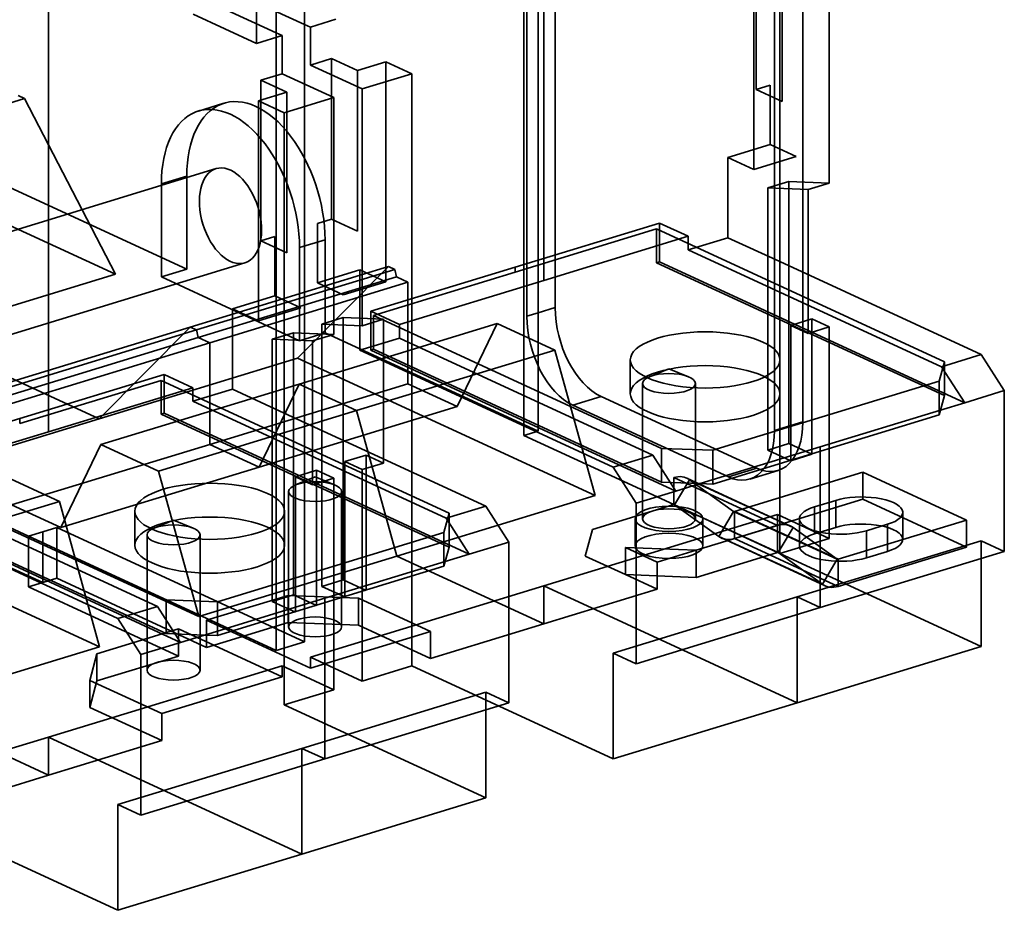
# Model space of a CAD drawing. Units: millimetres. Extents: x -67 to 150, y -56 to 137.
# Drawn here: x 96 to 150, y -28 to 20 of the extents above; entities that cross this region are included whole.
import ezdxf

# ---------------------------------------------------------------- set-up
doc = ezdxf.new("R2010")
doc.units = ezdxf.units.MM
doc.layers.add('1', color=7, linetype='Continuous', true_color=0xffffff)

msp = doc.modelspace()

# ---------------------------------------------------------------- linework, layer by layer
at = {"layer": '1', "color": 252, "linetype": 'Continuous', "lineweight": 35}
for p, q in [((124.363, 6.035), (124.363, 39.124)), ((97.217, -2.259), (97.217, 30.83)), ((108.618, 19.02), (108.618, 30.143)), ((124.05, 26.506), (124.05, 4.261)), ((124.98, 4.545), (124.98, 26.79)), ((123.274, -2.464), (123.274, 26.269)), ((123.429, 4.072), (123.429, 26.316)), ((135.997, 25.3), (135.997, 16.495)), ((137.418, 15.84), (137.418, 24.645)), ((140.001, 11.369), (140.001, 24.345)), ((135.866, 24.171), (135.866, 12.122)), ((137.287, 7.064), (137.287, 23.516)), ((138.551, 23.469), (138.551, -1.715)), ((137, 22.995), (137, -2.189)), ((106.543, 21.049), (109.699, 19.593)), ((111.25, 20.067), (108.094, 21.522)), ((111.25, 20.067), (111.25, 21.457)), ((105.147, 20.622), (108.618, 19.02)), ((109.699, 19.593), (109.699, 20.983)), ((111.25, 20.067), (111.25, -13.764)), ((111.566, 19.921), (111.25, 20.067)), ((112.962, 20.348), (111.566, 19.921)), ((110.015, 19.447), (108.618, 19.02)), ((109.699, -14.238), (109.699, 19.593)), ((109.699, 19.593), (110.015, 19.447)), ((110.015, 17.362), (110.015, 19.447)), ((111.566, 19.921), (111.566, 17.836)), ((111.566, 17.836), (112.729, 18.191)), ((114.406, 16.525), (111.566, 17.836)), ((114.149, 17.536), (112.729, 18.191)), ((112.729, 18.191), (112.729, 9.386)), ((115.701, 18.01), (114.149, 17.536)), ((115.701, 5.961), (115.701, 18.01)), ((115.701, 18.01), (117.121, 17.355)), ((108.851, 17.006), (110.015, 17.362)), ((112.855, 16.051), (110.015, 17.362)), ((114.149, 17.536), (114.149, 8.731)), ((117.121, 17.355), (114.406, 16.525)), ((117.121, 0.903), (117.121, 17.355)), ((108.851, 17.006), (110.271, 16.351)), ((108.851, 17.006), (108.851, 8.201)), ((136.773, 16.732), (135.997, 16.495)), ((136.773, 13.488), (136.773, 16.732)), ((110.271, 16.351), (108.72, 15.877)), ((110.271, 7.546), (110.271, 16.351)), ((114.406, 3.549), (114.406, 16.525)), ((135.997, 16.495), (137.418, 15.84)), ((85.038, 12.683), (95.897, 16)), ((95.897, 16), (95.547, 16.162)), ((100.883, 6.378), (95.897, 16)), ((106.831, 15.743), (105.435, 15.316)), ((108.72, 15.877), (110.14, 15.222)), ((108.72, 15.877), (108.72, 3.828)), ((110.14, 15.222), (112.855, 16.051)), ((112.855, 3.075), (112.855, 16.051)), ((110.14, -1.23), (110.14, 15.222)), ((100.883, 6.378), (84.574, 13.901)), ((134.446, 12.777), (136.773, 13.488)), ((138.193, 12.833), (136.773, 13.488)), ((134.446, 8.375), (134.446, 12.777)), ((135.866, 12.122), (134.446, 12.777)), ((135.866, 12.122), (138.193, 12.833)), ((106.4, 12.16), (82.046, 4.719)), ((104.797, 6.654), (93.12, 12.041)), ((104.797, 11.752), (103.401, 11.325)), ((104.797, 11.752), (104.797, 6.654)), ((137.792, 11.462), (136.629, 11.106)), ((137.792, 11.462), (140.001, 11.369)), ((137.792, 11.462), (137.792, -2.905)), ((140.001, 11.369), (138.838, 11.014)), ((103.401, 11.325), (103.401, 6.227)), ((136.629, 11.106), (136.629, -3.26)), ((138.838, 11.014), (136.629, 11.106)), ((138.838, 11.014), (138.838, 3.136)), ((112.729, 9.386), (111.954, 9.149)), ((114.149, 8.731), (112.729, 9.386)), ((130.696, 9.18), (122.785, 6.763)), ((132.274, 8.453), (130.696, 9.18)), ((130.696, 7.049), (130.696, 9.18)), ((111.954, 9.149), (111.954, 5.905)), ((122.785, 6.485), (130.541, 8.855)), ((130.541, 8.855), (146.322, 1.576)), ((130.541, 8.855), (130.541, 7.001)), ((109.627, 8.438), (108.851, 8.201)), ((108.851, 8.201), (110.271, 7.546)), ((109.627, 5.194), (109.627, 8.438)), ((112.372, 8.258), (110.976, 7.831)), ((112.372, 3.16), (112.372, 8.258)), ((124.363, 6.035), (132.274, 8.453)), ((132.274, 8.453), (132.274, 7.711)), ((132.274, 7.711), (134.446, 8.375)), ((137.287, 7.064), (134.446, 8.375)), ((110.976, 2.733), (110.976, 7.831)), ((132.274, 7.711), (146.161, 1.305)), ((130.541, 7.001), (130.696, 7.049)), ((130.696, 7.049), (147.424, -0.668)), ((148.333, 1.969), (137.287, 7.064)), ((137.287, -8.924), (137.287, 7.064)), ((83.624, -0.445), (107.977, 6.996)), ((104.797, 6.654), (103.401, 6.227)), ((104.985, 3.482), (115.843, 6.799)), ((105.335, 3.32), (116.193, 6.638)), ((115.843, 6.799), (110.857, 1.777)), ((114.28, 6.616), (111.954, 5.905)), ((114.28, 6.616), (115.701, 5.961)), ((114.28, 6.616), (114.28, 2.213)), ((122.785, 6.763), (114.874, 4.346)), ((115.029, 4.116), (122.785, 6.485)), ((116.193, 6.638), (115.843, 6.799)), ((116.193, 6.638), (116.285, 6.225)), ((122.785, 6.485), (122.785, 6.763)), ((130.541, 7.001), (146.322, -0.278)), ((90.025, 3.06), (100.883, 6.378)), ((103.401, 6.227), (110.976, 2.733)), ((116.285, 6.225), (105.427, 2.907)), ((113.374, 5.25), (115.701, 5.961)), ((116.285, 6.225), (116.916, 5.933)), ((116.452, 3.618), (124.363, 6.035)), ((116.916, 5.933), (106.058, 2.616)), ((111.954, 5.905), (113.374, 5.25)), ((116.916, 0.372), (116.916, 5.933)), ((107.3, 4.483), (109.627, 5.194)), ((111.047, 4.539), (109.627, 5.194)), ((107.3, 0.081), (107.3, 4.483)), ((108.72, 3.828), (107.3, 4.483)), ((108.72, 3.828), (111.047, 4.539)), ((114.874, 4.346), (116.452, 3.618)), ((114.874, 4.346), (114.874, 2.214)), ((124.05, 4.261), (124.98, 4.545)), ((112.197, 3.642), (113.36, 3.997)), ((113.36, 3.997), (115.57, 3.905)), ((113.36, 3.997), (113.36, -10.369)), ((115.57, 3.905), (114.406, 3.549)), ((115.029, 2.262), (115.029, 4.116)), ((115.029, 4.116), (130.81, -3.164)), ((115.57, -3.974), (115.57, 3.905)), ((124.05, 4.261), (123.429, 4.072)), ((124.05, 4.261), (124.05, -2.227)), ((137.891, 3.572), (139.054, 3.928)), ((139.054, -3.487), (139.054, 3.928)), ((139.054, 3.928), (140.001, 3.491)), ((104.985, 3.482), (94.126, 0.164)), ((94.476, 0.002), (105.335, 3.32)), ((99.998, -1.54), (104.985, 3.482)), ((104.985, 3.482), (105.335, 3.32)), ((105.427, 2.907), (105.335, 3.32)), ((110.947, 0.361), (121.805, 3.678)), ((114.406, 3.549), (112.197, 3.642)), ((112.197, -10.725), (112.197, 3.642)), ((116.452, 2.877), (116.452, 3.618)), ((121.805, 3.678), (119.618, -0.874)), ((121.805, 3.678), (124.958, 2.224)), ((137.891, -3.842), (137.891, 3.572)), ((137.891, 3.572), (138.838, 3.136)), ((140.001, 3.491), (138.838, 3.136)), ((140.001, -8.095), (140.001, 3.491)), ((90.025, 3.06), (99.998, -1.54)), ((94.568, -0.411), (105.427, 2.907)), ((106.058, 2.616), (105.427, 2.907)), ((110.646, 3.168), (109.482, 2.812)), ((111.692, 2.72), (109.482, 2.812)), ((109.482, 2.812), (109.482, -11.554)), ((110.646, 3.168), (112.855, 3.075)), ((110.646, 3.168), (110.646, -11.199)), ((110.976, 2.733), (112.372, 3.16)), ((112.855, 3.075), (111.692, 2.72)), ((111.692, 2.72), (111.692, -5.158)), ((124.05, -2.227), (112.372, 3.16)), ((114.28, 2.213), (116.452, 2.877)), ((116.452, 2.877), (130.339, -3.529)), ((106.058, 2.616), (95.199, -0.702)), ((106.058, 2.616), (106.058, -2.945)), ((124.958, 2.224), (114.1, -1.094)), ((117.121, 0.903), (114.28, 2.213)), ((114.874, 2.214), (115.029, 2.262)), ((114.874, 2.214), (131.601, -5.502)), ((130.81, -5.018), (115.029, 2.262)), ((127.166, -5.746), (124.958, 2.224)), ((110.857, 1.777), (99.998, -1.54)), ((127.166, -5.746), (110.857, 1.777)), ((129.1, 1.681), (129.1, -0.173)), ((137.3, -0.173), (137.3, 1.681)), ((146.161, 1.305), (148.333, 1.969)), ((149.595, -0.004), (148.333, 1.969)), ((131.218, 1.198), (130.147, 0.757)), ((132.289, 0.757), (131.218, 1.198)), ((146.322, 1.576), (146.033, 0.519)), ((146.161, 1.305), (147.424, -0.668)), ((146.322, -0.278), (146.322, 1.576)), ((103.55, 0.886), (95.639, -1.531)), ((95.639, -1.809), (103.395, 0.561)), ((103.395, 0.561), (119.176, -6.718)), ((103.395, 0.561), (103.395, -1.293)), ((103.55, -1.245), (103.55, 0.886)), ((105.128, 0.158), (103.55, 0.886)), ((128.167, -4.193), (117.121, 0.903)), ((117.121, 0.903), (117.121, -15.085)), ((97.217, -2.259), (105.128, 0.158)), ((100.088, -2.957), (110.947, 0.361)), ((105.128, 0.158), (105.128, -0.583)), ((105.128, -0.583), (107.3, 0.081)), ((116.916, 0.372), (106.058, -2.945)), ((110.14, -1.23), (107.3, 0.081)), ((108.76, -4.192), (110.947, 0.361)), ((114.1, -1.094), (110.947, 0.361)), ((119.618, -0.874), (116.916, 0.372)), ((129.768, 0.39), (129.768, -7.024)), ((132.668, -7.024), (132.668, 0.39)), ((133.623, -3.272), (146.033, 0.519)), ((146.033, 0.519), (146.033, -1.334)), ((127.505, -0.327), (125.954, -0.801)), ((136.027, -4.258), (127.505, -0.327)), ((146.322, -0.278), (146.105, -1.07)), ((147.424, -0.668), (149.595, -0.004)), ((149.595, -0.004), (149.595, -8.809)), ((105.128, -0.583), (119.015, -6.989)), ((119.618, -0.874), (108.76, -4.192)), ((134.475, -4.731), (125.954, -0.801)), ((139.513, -3.085), (146.105, -1.07)), ((146.033, -1.334), (146.105, -1.07)), ((146.105, -1.07), (147.424, -0.668)), ((95.639, -1.531), (87.728, -3.948)), ((99.998, -1.54), (89.14, -4.858)), ((95.639, -1.809), (95.639, -1.531)), ((114.1, -1.094), (103.241, -4.412)), ((103.395, -1.293), (103.55, -1.245)), ((103.395, -1.293), (119.176, -8.572)), ((103.55, -1.245), (120.278, -8.962)), ((110.14, -17.218), (110.14, -1.23)), ((121.187, -6.325), (110.14, -1.23)), ((114.1, -1.094), (116.307, -9.064)), ((133.623, -5.126), (146.033, -1.334)), ((138.551, -1.715), (137, -2.189)), ((89.306, -4.676), (97.217, -2.259)), ((124.05, -2.227), (123.274, -2.464)), ((123.274, -2.464), (131.48, -6.249)), ((95.199, -6.263), (106.058, -2.945)), ((97.901, -7.509), (100.088, -2.957)), ((103.241, -4.412), (100.088, -2.957)), ((106.058, -2.945), (108.76, -4.192)), ((130.81, -3.164), (130.81, -5.018)), ((133.623, -3.272), (130.81, -3.164)), ((139.513, -3.085), (132.92, -5.099)), ((137.792, -2.905), (136.629, -3.26)), ((137.792, -2.905), (139.054, -3.487)), ((139.513, -3.085), (139.513, -11.89)), ((114.623, -3.537), (113.459, -3.892)), ((114.623, -10.952), (114.623, -3.537)), ((114.623, -3.537), (115.57, -3.974)), ((130.339, -3.529), (128.167, -4.193)), ((131.601, -5.502), (130.339, -3.529)), ((133.623, -5.126), (133.623, -3.272)), ((136.629, -3.26), (137.891, -3.842)), ((139.054, -3.487), (137.891, -3.842)), ((87.883, -4.178), (103.663, -11.458)), ((97.901, -7.509), (108.76, -4.192)), ((113.459, -3.892), (113.459, -11.307)), ((114.406, -4.329), (113.459, -3.892)), ((115.57, -3.974), (114.406, -4.329)), ((128.167, -4.193), (129.43, -6.165)), ((134.475, -4.731), (136.027, -4.258)), ((94.659, -4.616), (97.812, -6.07)), ((103.241, -4.412), (105.449, -12.381)), ((111.908, -4.366), (110.745, -4.722)), ((110.745, -4.722), (111.692, -5.158)), ((110.745, -4.722), (110.745, -12.136)), ((111.828, -4.726), (110.757, -5.167)), ((112.855, -4.803), (111.692, -5.158)), ((112.899, -5.167), (111.828, -4.726)), ((111.908, -11.781), (111.908, -4.366)), ((111.908, -4.366), (112.855, -4.803)), ((112.855, -16.389), (112.855, -4.803)), ((114.406, -15.915), (114.406, -4.329)), ((131.48, -4.766), (131.48, -6.249)), ((137.161, -7.387), (131.48, -4.766)), ((137.873, -7.419), (132.192, -4.798)), ((141.847, -4.472), (134.802, -6.625)), ((135.644, -4.849), (137.195, -4.376)), ((147.528, -7.093), (141.847, -4.472)), ((141.847, -4.472), (141.847, -5.955)), ((96.903, -10.521), (85.226, -5.134)), ((89.14, -4.858), (105.449, -12.381)), ((132.92, -5.099), (130.81, -5.018)), ((131.53, -6.256), (132.338, -4.883)), ((132.92, -5.099), (131.601, -5.502)), ((132.338, -4.883), (134.751, -6.618)), ((132.338, -4.883), (138.019, -7.504)), ((132.92, -5.099), (133.623, -5.126)), ((89.306, -5.417), (103.193, -11.823)), ((110.378, -5.534), (110.378, -12.949)), ((113.278, -12.949), (113.278, -5.534)), ((127.166, -5.746), (116.307, -9.064)), ((131.601, -5.502), (129.43, -6.165)), ((97.812, -6.07), (86.954, -9.388)), ((87.728, -6.08), (104.455, -13.796)), ((103.663, -13.312), (87.883, -6.032)), ((95.199, -6.263), (97.901, -7.509)), ((100.02, -14.04), (97.812, -6.07)), ((119.015, -6.989), (121.187, -6.325)), ((122.449, -8.298), (121.187, -6.325)), ((131.48, -6.249), (127.02, -7.612)), ((129.43, -6.165), (129.43, -14.97)), ((137.161, -8.87), (131.48, -6.249)), ((137.203, -8.872), (131.522, -6.251)), ((137.211, -8.877), (131.53, -6.256)), ((133.944, -7.991), (131.53, -6.256)), ((141.847, -5.955), (134.802, -8.108)), ((139.196, -6.371), (140.359, -6.016)), ((139.196, -7.854), (139.196, -6.371)), ((140.359, -7.499), (140.359, -6.016)), ((147.528, -8.576), (141.847, -5.955)), ((100.02, -14.04), (83.71, -6.517)), ((101.954, -6.613), (101.954, -8.467)), ((110.154, -8.467), (110.154, -6.613)), ((119.176, -6.718), (118.887, -7.775)), ((119.015, -6.989), (120.278, -8.962)), ((119.176, -8.572), (119.176, -6.718)), ((137.161, -6.784), (124.363, -10.694)), ((133.944, -7.991), (134.751, -6.618)), ((140.432, -9.238), (134.751, -6.618)), ((134.802, -6.625), (140.483, -9.245)), ((134.802, -8.108), (134.802, -6.625)), ((140.001, -8.095), (137.161, -6.784)), ((137.161, -7.387), (137.161, -6.784)), ((144.029, -8.154), (144.029, -6.671)), ((101.021, -12.487), (89.975, -7.391)), ((97.679, -7.503), (96.903, -7.74)), ((97.679, -7.503), (97.679, -10.284)), ((111.25, -13.764), (97.679, -7.503)), ((104.072, -7.096), (103.001, -7.537)), ((105.143, -7.537), (104.072, -7.096)), ((129.368, -7.024), (129.368, -8.507)), ((132.701, -8.749), (137.161, -7.387)), ((133.068, -8.507), (133.068, -7.024)), ((137.161, -8.87), (137.161, -7.387)), ((138.019, -7.504), (137.211, -8.877)), ((140.432, -9.238), (138.019, -7.504)), ((138.366, -7.026), (138.366, -8.509)), ((140.359, -7.499), (139.196, -7.854)), ((147.528, -7.093), (140.483, -9.245)), ((143.199, -7.326), (142.036, -7.682)), ((143.199, -8.809), (143.199, -7.326)), ((147.528, -7.093), (147.528, -8.576)), ((96.903, -7.74), (96.128, -7.977)), ((96.128, -7.977), (109.699, -14.238)), ((96.128, -10.758), (96.128, -7.977)), ((96.903, -7.74), (96.903, -10.521)), ((102.622, -7.904), (102.622, -15.318)), ((105.522, -15.318), (105.522, -7.904)), ((106.477, -11.566), (118.887, -7.775)), ((118.887, -7.775), (118.887, -9.628)), ((126.623, -9.064), (127.02, -7.612)), ((133.944, -7.991), (139.625, -10.611)), ((134.09, -8.076), (139.771, -10.696)), ((142.036, -9.165), (142.036, -7.682)), ((119.176, -8.572), (118.959, -9.364)), ((120.278, -8.962), (122.449, -8.298)), ((122.449, -8.298), (122.449, -17.103)), ((130.568, -9.401), (128.832, -8.6)), ((128.832, -10.083), (128.832, -8.6)), ((128.832, -8.6), (132.701, -8.749)), ((140.483, -10.728), (134.802, -8.108)), ((137.287, -8.924), (140.001, -8.095)), ((138.25, -11.307), (148.333, -8.227)), ((140.483, -10.728), (147.528, -8.576)), ((149.595, -8.809), (148.333, -8.227)), ((148.333, -8.227), (148.333, -14.02)), ((105.449, -12.381), (116.307, -9.064)), ((116.307, -9.064), (124.363, -12.78)), ((118.959, -9.364), (120.278, -8.962)), ((126.623, -9.064), (128.832, -10.083)), ((130.568, -9.401), (132.701, -8.749)), ((132.701, -10.232), (132.701, -8.749)), ((132.701, -10.232), (137.161, -8.87)), ((139.625, -10.611), (137.211, -8.877)), ((137.287, -8.924), (148.333, -14.02)), ((139.513, -11.89), (149.595, -8.809)), ((142.036, -9.165), (143.199, -8.809)), ((106.477, -13.42), (118.887, -9.628)), ((112.366, -11.379), (118.959, -9.364)), ((118.887, -9.628), (118.959, -9.364)), ((130.568, -10.884), (130.568, -9.401)), ((139.625, -10.611), (140.432, -9.238)), ((140.483, -9.245), (140.483, -10.728)), ((128.832, -10.083), (132.701, -10.232)), ((128.832, -10.083), (130.568, -10.884)), ((96.903, -10.521), (96.128, -10.758)), ((96.128, -10.758), (104.334, -14.543)), ((97.679, -10.284), (96.903, -10.521)), ((105.885, -14.069), (97.679, -10.284)), ((124.363, -10.694), (111.566, -14.604)), ((112.197, -10.725), (113.36, -10.369)), ((113.459, -11.307), (112.197, -10.725)), ((113.36, -10.369), (114.623, -10.952)), ((124.363, -12.78), (124.363, -10.694)), ((138.25, -17.1), (124.363, -10.694)), ((110.345, -11.224), (105.885, -12.586)), ((109.482, -11.554), (110.646, -11.199)), ((110.345, -11.224), (110.345, -12.707)), ((110.345, -11.224), (114.213, -11.373)), ((110.646, -11.199), (111.908, -11.781)), ((130.568, -10.884), (124.363, -12.78)), ((128.167, -14.388), (138.25, -11.307)), ((138.25, -11.307), (139.513, -11.89)), ((138.25, -11.307), (138.25, -17.1)), ((103.193, -11.823), (101.021, -12.487)), ((104.455, -13.796), (103.193, -11.823)), ((106.477, -11.566), (103.663, -11.458)), ((103.663, -11.458), (103.663, -13.312)), ((112.366, -11.379), (105.774, -13.393)), ((106.477, -13.42), (106.477, -11.566)), ((110.745, -12.136), (109.482, -11.554)), ((112.366, -11.379), (112.366, -20.184)), ((114.213, -12.856), (114.213, -11.373)), ((118.158, -13.193), (114.213, -11.373)), ((139.513, -11.89), (129.43, -14.97)), ((101.021, -12.487), (102.283, -14.459)), ((105.885, -14.069), (105.885, -12.586)), ((105.885, -12.586), (111.566, -15.207)), ((110.345, -12.707), (105.885, -14.069)), ((110.345, -12.707), (114.213, -12.856)), ((118.158, -14.676), (114.213, -12.856)), ((118.158, -14.676), (124.363, -12.78)), ((99.874, -14.423), (104.334, -13.06)), ((105.774, -13.393), (103.663, -13.312)), ((104.334, -13.06), (104.334, -14.543)), ((110.015, -15.681), (104.334, -13.06)), ((105.774, -13.393), (104.455, -13.796)), ((105.774, -13.393), (106.477, -13.42)), ((111.566, -15.207), (118.158, -13.193)), ((118.158, -13.193), (118.158, -14.676)), ((104.455, -13.796), (102.283, -14.459)), ((109.699, -14.238), (111.25, -13.764)), ((148.333, -14.02), (138.25, -17.1)), ((100.02, -14.04), (89.161, -17.358)), ((99.477, -15.875), (99.874, -14.423)), ((99.874, -15.906), (99.874, -14.423)), ((104.334, -14.543), (99.874, -15.906)), ((102.283, -14.459), (102.283, -23.264)), ((128.167, -14.388), (128.167, -20.181)), ((129.43, -14.97), (128.167, -14.388)), ((110.015, -15.078), (97.217, -18.988)), ((112.855, -16.389), (110.015, -15.078)), ((110.015, -15.681), (110.015, -15.078)), ((114.406, -15.915), (111.566, -14.604)), ((111.566, -14.604), (111.566, -15.207)), ((117.121, -15.085), (114.406, -15.915)), ((117.121, -15.085), (128.167, -20.181)), ((99.477, -15.875), (99.477, -17.358)), ((103.422, -17.695), (99.477, -15.875)), ((99.477, -17.358), (99.874, -15.906)), ((103.422, -17.695), (110.015, -15.681)), ((110.14, -17.218), (112.855, -16.389)), ((111.104, -19.601), (121.187, -16.521)), ((122.449, -17.103), (121.187, -16.521)), ((121.187, -16.521), (121.187, -22.314)), ((110.14, -17.218), (121.187, -22.314)), ((112.366, -20.184), (122.449, -17.103)), ((128.167, -20.181), (138.25, -17.1)), ((89.161, -17.358), (97.217, -21.074)), ((99.477, -17.358), (103.422, -19.178)), ((103.422, -19.178), (103.422, -17.695)), ((97.217, -18.988), (84.42, -22.898)), ((111.104, -25.394), (97.217, -18.988)), ((97.217, -21.074), (97.217, -18.988)), ((103.422, -19.178), (97.217, -21.074)), ((101.021, -22.682), (111.104, -19.601)), ((111.104, -19.601), (112.366, -20.184)), ((111.104, -19.601), (111.104, -25.394)), ((112.366, -20.184), (102.283, -23.264)), ((91.012, -22.97), (97.217, -21.074)), ((121.187, -22.314), (111.104, -25.394)), ((101.021, -22.682), (101.021, -28.475)), ((102.283, -23.264), (101.021, -22.682)), ((89.975, -23.379), (101.021, -28.475)), ((101.021, -28.475), (111.104, -25.394))]:
    msp.add_line(p, q, dxfattribs=at)
for centre, major_axis, ratio, start_param, end_param in [((108.585, 10.005), (1.753, -5.738), 0.585049, 1.089521, 4.231114), ((107.189, 9.578), (1.753, -5.738), 0.585049, 1.089521, 4.231114), ((127.505, 3.381), (1.169, -3.825), 0.585049, 4.231114, 5.80191), ((125.954, 2.907), (-1.169, 3.825), 0.585049, 1.089521, 2.660317), ((136.027, -0.55), (1.169, -3.825), 0.585049, 5.80191, 7.372706), ((134.475, -1.024), (-1.169, 3.825), 0.585049, 2.660317, 4.231114), ((131.48, -6.342), (-0.712, -1.544), 0.718873, 3.003499, 3.712103), ((141.779, -6.671), (2.25, 0), 0.375419, 5.395513, 8.537106), ((131.48, -6.342), (0.0419, 0.0908), 0.718873, 6.145092, 6.853696), ((140.616, -7.026), (2.25, 0), 0.375419, 2.25392, 5.395513), ((134.802, -6.532), (0.0419, 0.0908), 0.718873, 3.003499, 3.712103), ((137.161, -8.962), (0.712, 1.544), 0.718873, 6.145092, 6.853696), ((141.779, -8.154), (-2.25, 0), 0.375419, 2.25392, 5.395513), ((134.802, -6.532), (-0.712, -1.544), 0.718873, 6.145092, 6.853696), ((140.616, -8.509), (-2.25, 0), 0.375419, 5.395513, 8.537106), ((137.161, -8.962), (0.0419, 0.0908), 0.718873, 6.145092, 6.853696), ((140.483, -9.153), (-0.0419, -0.0908), 0.718873, 6.145092, 6.853696), ((140.483, -9.153), (0.712, 1.544), 0.718873, 3.003499, 3.712103)]:
    msp.add_ellipse(centre, major_axis=major_axis, ratio=ratio, start_param=start_param, end_param=end_param, dxfattribs=at)
for centre, major_axis, ratio in [((107.189, 9.578), (-0.789, 2.582), 0.585049), ((133.2, 1.681), (4.1, 0), 0.375419), ((133.2, -0.173), (4.1, 0), 0.375419), ((131.218, 0.39), (1.45, 0), 0.375419), ((106.054, -6.613), (4.1, 0), 0.375419), ((111.828, -5.534), (-1.45, 0), 0.375419), ((131.218, -7.024), (1.85, 0), 0.375419), ((106.054, -8.467), (4.1, 0), 0.375419), ((131.218, -7.024), (-1.45, 0), 0.375419), ((104.072, -7.904), (1.45, 0), 0.375419), ((131.218, -8.507), (-1.85, 0), 0.375419), ((111.828, -12.949), (-1.45, 0), 0.375419), ((104.072, -15.318), (-1.45, 0), 0.375419)]:
    msp.add_ellipse(centre, major_axis=major_axis, ratio=ratio, dxfattribs=at)

doc.saveas('drawing.dxf')
